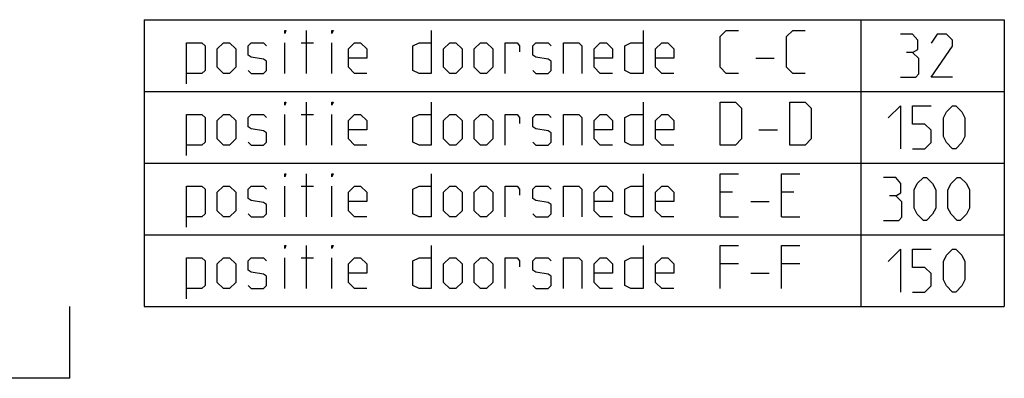
# Model space of a CAD drawing. Extents: x 0 to 971, y 0 to 594.
# Drawn here: x 834 to 971, y 0 to 50 of the extents above; entities that cross this region are included whole.
import ezdxf

# ---------------------------------------------------------------- set-up
doc = ezdxf.new("R2010")
doc.units = 0
doc.header["$LTSCALE"] = 46.255
doc.header["$MEASUREMENT"] = 0
doc.layers.get('0').update_dxf_attribs({"linetype": 'CONTINUOUS'})

msp = doc.modelspace()

# ---------------------------------------------------------------- linework, layer by layer
at = {"color": 2, "linetype": 'Continuous'}
for p, q in [((851.35774, 50.03038), (971.35774, 50.03038)), ((851.35774, 50.03038), (851.35774, 10.03038)), ((951.35774, 50.03038), (951.35774, 10.03038)), ((971.35774, 50.03038), (971.35774, 10.03038)), ((851.35774, 40.03038), (971.35774, 40.03038)), ((851.35774, 30.03038), (971.35774, 30.03038)), ((851.35774, 20.03038), (971.35774, 20.03038)), ((841, 0), (841, 10)), ((851.35774, 10.03038), (971.35774, 10.03038)), ((841, 0), (831, 0))]:
    msp.add_line(p, q, dxfattribs=at)
at = {"color": 5, "linetype": 'Continuous'}
for p, q in [((873.98636, 42.53038), (873.98636, 48.53038)), ((870.98629, 42.53038), (870.98629, 46.81609)), ((873.27204, 46.81609), (874.98628, 46.81609)), ((877.55773, 42.53038), (877.55773, 46.81609)), ((936.70061, 44.67323), (939.27206, 44.67323)), ((873.98636, 32.53038), (873.98636, 38.53038)), ((870.98629, 32.53038), (870.98629, 36.81609)), ((873.27204, 36.81609), (874.98628, 36.81609)), ((877.55773, 32.53038), (877.55773, 36.81609)), ((937.12922, 34.67323), (939.70057, 34.67323)), ((873.98636, 22.53038), (873.98636, 28.53038)), ((870.98629, 22.53038), (870.98629, 26.81609)), ((873.27204, 26.81609), (874.98628, 26.81609)), ((877.55773, 22.53038), (877.55773, 26.81609)), ((933.41494, 25.95895), (931.7006, 25.95895)), ((941.98632, 25.95895), (940.27198, 25.95895)), ((935.98629, 24.67323), (938.55775, 24.67323)), ((931.7006, 22.53038), (934.27205, 22.53038)), ((940.27198, 22.53038), (942.84344, 22.53038)), ((873.98636, 12.53038), (873.98636, 18.53037)), ((870.98629, 12.53038), (870.98629, 16.81609)), ((873.27204, 16.81609), (874.98628, 16.81609)), ((877.55773, 12.53038), (877.55773, 16.81609)), ((934.27205, 15.95895), (931.7006, 15.95895)), ((942.84344, 15.95895), (940.27198, 15.95895)), ((935.98629, 14.67324), (938.55775, 14.67324))]:
    msp.add_line(p, q, dxfattribs=at)
for points in [[(870.98629, 48.1018), (870.98629, 48.53038), (871.12919, 48.53038), (870.98629, 48.1018)], [(877.55773, 48.1018), (877.55773, 48.53038), (877.70064, 48.53038), (877.55773, 48.1018)], [(891.41493, 48.53038), (891.41493, 42.53038), (889.70059, 42.53038), (888.84348, 42.95895), (888.84348, 46.38752), (889.70059, 46.81609), (891.41493, 46.81609)], [(920.98627, 48.53038), (920.98627, 42.53038), (919.27203, 42.53038), (918.41491, 42.95895), (918.41491, 46.38752), (919.27203, 46.81609), (920.98627, 46.81609)], [(934.27205, 42.53038), (932.55772, 42.53038), (931.7006, 43.38752), (931.7006, 47.67323), (932.55772, 48.53038), (934.27205, 48.53038)], [(943.55775, 42.53038), (941.84341, 42.53038), (940.9863, 43.38752), (940.9863, 47.67323), (941.84341, 48.53038), (943.55775, 48.53038)], [(857.27205, 41.1018), (857.27205, 46.81609), (859.41489, 46.81609), (859.84345, 46.38752), (859.84345, 42.95895), (859.41489, 42.53038), (857.27205, 42.53038)], [(861.55779, 43.38752), (861.55779, 45.95895), (862.41491, 46.81609), (863.27202, 46.81609), (864.12914, 45.95895), (864.12914, 43.38752), (863.27202, 42.53038), (862.41491, 42.53038), (861.55779, 43.38752)], [(865.84348, 42.95895), (866.27199, 42.53038), (867.98633, 42.53038), (868.41494, 42.95895), (868.41494, 44.24467), (867.98633, 44.53038), (866.27199, 44.81609), (865.84348, 45.1018), (865.84348, 46.38752), (866.27199, 46.81609), (867.98633, 46.81609), (868.41494, 46.38752)], [(882.41484, 42.53038), (880.7006, 42.53038), (879.84348, 43.38752), (879.84348, 45.95895), (880.7006, 46.81609), (881.55772, 46.81609), (882.41484, 45.95895), (882.41484, 44.67323), (879.84348, 44.67323)], [(893.12917, 43.38752), (893.12917, 45.95895), (893.98629, 46.81609), (894.84351, 46.81609), (895.70062, 45.95895), (895.70062, 43.38752), (894.84351, 42.53038), (893.98629, 42.53038), (893.12917, 43.38752)], [(897.41486, 43.38752), (897.41486, 45.95895), (898.27208, 46.81609), (899.1292, 46.81609), (899.98632, 45.95895), (899.98632, 43.38752), (899.1292, 42.53038), (898.27208, 42.53038), (897.41486, 43.38752)], [(901.70055, 42.53038), (901.70055, 46.81609), (903.41489, 46.81609), (903.70059, 46.38752), (903.70059, 45.53037)], [(905.55773, 42.95895), (905.98634, 42.53038), (907.70058, 42.53038), (908.12919, 42.95895), (908.12919, 44.24467), (907.70058, 44.53038), (905.98634, 44.81609), (905.55773, 45.1018), (905.55773, 46.38752), (905.98634, 46.81609), (907.70058, 46.81609), (908.12919, 46.38752)], [(909.84343, 42.53038), (909.84343, 46.81609), (911.98627, 46.81609), (912.41488, 46.38752), (912.41488, 42.53038)], [(916.70057, 42.53038), (914.98634, 42.53038), (914.12922, 43.38752), (914.12922, 45.95895), (914.98634, 46.81609), (915.84346, 46.81609), (916.70057, 45.95895), (916.70057, 44.67323), (914.12922, 44.67323)], [(925.27206, 42.53038), (923.55772, 42.53038), (922.7006, 43.38752), (922.7006, 45.95895), (923.55772, 46.81609), (924.41484, 46.81609), (925.27206, 45.95895), (925.27206, 44.67323), (922.7006, 44.67323)], [(958.57205, 45.45895), (959.28636, 45.88752), (959.28636, 47.17324), (958.57205, 48.03038), (956.85771, 48.03038)], [(964.14347, 42.03037), (961.1435, 42.03037), (964.14347, 46.31609), (964.14347, 47.17324), (963.28635, 48.03038), (962.00062, 48.03038), (961.1435, 46.74466)], [(956.85771, 42.03037), (959.00055, 42.03037), (959.42916, 42.45895), (959.42916, 44.6018), (958.57205, 45.45895), (957.71493, 45.45895)], [(870.98629, 38.10181), (870.98629, 38.53038), (871.12919, 38.53038), (870.98629, 38.10181)], [(877.55773, 38.10181), (877.55773, 38.53038), (877.70064, 38.53038), (877.55773, 38.10181)], [(891.41493, 38.53038), (891.41493, 32.53038), (889.70059, 32.53038), (888.84348, 32.95895), (888.84348, 36.38752), (889.70059, 36.81609), (891.41493, 36.81609)], [(920.98627, 38.53038), (920.98627, 32.53038), (919.27203, 32.53038), (918.41491, 32.95895), (918.41491, 36.38752), (919.27203, 36.81609), (920.98627, 36.81609)], [(931.7006, 32.53038), (931.7006, 38.53038), (933.84344, 38.53038), (934.70056, 37.67324), (934.70056, 33.38752), (933.84344, 32.53038), (931.7006, 32.53038)], [(941.41491, 32.53038), (941.41491, 38.53038), (943.55775, 38.53038), (944.41487, 37.67324), (944.41487, 33.38752), (943.55775, 32.53038), (941.41491, 32.53038)], [(955.14347, 36.31609), (956.85771, 38.03038), (956.85771, 32.03038)], [(958.57205, 32.03038), (960.28628, 32.03038), (961.1435, 32.88752), (961.1435, 34.60181), (960.28628, 35.45895), (958.57205, 35.45895), (958.57205, 38.03038), (961.1435, 38.03038)], [(962.85774, 33.74466), (962.85774, 36.31609), (963.28635, 37.17323), (964.14347, 38.03038), (964.57208, 38.03038), (965.42919, 37.17323), (965.8577, 36.31609), (965.8577, 33.74466), (965.42919, 32.88752), (964.57208, 32.03038), (964.14347, 32.03038), (963.28635, 32.88752), (962.85774, 33.74466)], [(857.27205, 31.10181), (857.27205, 36.81609), (859.41489, 36.81609), (859.84345, 36.38752), (859.84345, 32.95895), (859.41489, 32.53038), (857.27205, 32.53038)], [(861.55779, 33.38752), (861.55779, 35.95895), (862.41491, 36.81609), (863.27202, 36.81609), (864.12914, 35.95895), (864.12914, 33.38752), (863.27202, 32.53038), (862.41491, 32.53038), (861.55779, 33.38752)], [(865.84348, 32.95895), (866.27199, 32.53038), (867.98633, 32.53038), (868.41494, 32.95895), (868.41494, 34.24466), (867.98633, 34.53038), (866.27199, 34.81609), (865.84348, 35.10181), (865.84348, 36.38752), (866.27199, 36.81609), (867.98633, 36.81609), (868.41494, 36.38752)], [(882.41484, 32.53038), (880.7006, 32.53038), (879.84348, 33.38752), (879.84348, 35.95895), (880.7006, 36.81609), (881.55772, 36.81609), (882.41484, 35.95895), (882.41484, 34.67323), (879.84348, 34.67323)], [(893.12917, 33.38752), (893.12917, 35.95895), (893.98629, 36.81609), (894.84351, 36.81609), (895.70062, 35.95895), (895.70062, 33.38752), (894.84351, 32.53038), (893.98629, 32.53038), (893.12917, 33.38752)], [(897.41486, 33.38752), (897.41486, 35.95895), (898.27208, 36.81609), (899.1292, 36.81609), (899.98632, 35.95895), (899.98632, 33.38752), (899.1292, 32.53038), (898.27208, 32.53038), (897.41486, 33.38752)], [(901.70055, 32.53038), (901.70055, 36.81609), (903.41489, 36.81609), (903.70059, 36.38752), (903.70059, 35.53038)], [(905.55773, 32.95895), (905.98634, 32.53038), (907.70058, 32.53038), (908.12919, 32.95895), (908.12919, 34.24466), (907.70058, 34.53038), (905.98634, 34.81609), (905.55773, 35.10181), (905.55773, 36.38752), (905.98634, 36.81609), (907.70058, 36.81609), (908.12919, 36.38752)], [(909.84343, 32.53038), (909.84343, 36.81609), (911.98627, 36.81609), (912.41488, 36.38752), (912.41488, 32.53038)], [(916.70057, 32.53038), (914.98634, 32.53038), (914.12922, 33.38752), (914.12922, 35.95895), (914.98634, 36.81609), (915.84346, 36.81609), (916.70057, 35.95895), (916.70057, 34.67323), (914.12922, 34.67323)], [(925.27206, 32.53038), (923.55772, 32.53038), (922.7006, 33.38752), (922.7006, 35.95895), (923.55772, 36.81609), (924.41484, 36.81609), (925.27206, 35.95895), (925.27206, 34.67323), (922.7006, 34.67323)], [(870.98629, 28.10181), (870.98629, 28.53038), (871.12919, 28.53038), (870.98629, 28.10181)], [(877.55773, 28.10181), (877.55773, 28.53038), (877.70064, 28.53038), (877.55773, 28.10181)], [(891.41493, 28.53038), (891.41493, 22.53038), (889.70059, 22.53038), (888.84348, 22.95895), (888.84348, 26.38752), (889.70059, 26.81609), (891.41493, 26.81609)], [(920.98627, 28.53038), (920.98627, 22.53038), (919.27203, 22.53038), (918.41491, 22.95895), (918.41491, 26.38752), (919.27203, 26.81609), (920.98627, 26.81609)], [(931.7006, 22.53038), (931.7006, 28.53038), (934.27205, 28.53038)], [(940.27198, 22.53038), (940.27198, 28.53038), (942.84344, 28.53038)], [(956.21484, 25.45895), (956.92916, 25.88752), (956.92916, 27.17324), (956.21484, 28.03038), (954.50061, 28.03038)], [(958.7863, 23.74466), (958.7863, 26.31609), (959.21491, 27.17324), (960.07203, 28.03038), (960.50064, 28.03038), (961.35776, 27.17324), (961.78626, 26.31609), (961.78626, 23.74466), (961.35776, 22.88752), (960.50064, 22.03038), (960.07203, 22.03038), (959.21491, 22.88752), (958.7863, 23.74466)], [(963.5006, 23.74466), (963.5006, 26.31609), (963.92921, 27.17324), (964.78633, 28.03038), (965.21484, 28.03038), (966.07206, 27.17324), (966.50057, 26.31609), (966.50057, 23.74466), (966.07206, 22.88752), (965.21484, 22.03038), (964.78633, 22.03038), (963.92921, 22.88752), (963.5006, 23.74466)], [(857.27205, 21.10181), (857.27205, 26.81609), (859.41489, 26.81609), (859.84345, 26.38752), (859.84345, 22.95895), (859.41489, 22.53038), (857.27205, 22.53038)], [(861.55779, 23.38752), (861.55779, 25.95895), (862.41491, 26.81609), (863.27202, 26.81609), (864.12914, 25.95895), (864.12914, 23.38752), (863.27202, 22.53038), (862.41491, 22.53038), (861.55779, 23.38752)], [(865.84348, 22.95895), (866.27199, 22.53038), (867.98633, 22.53038), (868.41494, 22.95895), (868.41494, 24.24466), (867.98633, 24.53038), (866.27199, 24.81609), (865.84348, 25.1018), (865.84348, 26.38752), (866.27199, 26.81609), (867.98633, 26.81609), (868.41494, 26.38752)], [(882.41484, 22.53038), (880.7006, 22.53038), (879.84348, 23.38752), (879.84348, 25.95895), (880.7006, 26.81609), (881.55772, 26.81609), (882.41484, 25.95895), (882.41484, 24.67323), (879.84348, 24.67323)], [(893.12917, 23.38752), (893.12917, 25.95895), (893.98629, 26.81609), (894.84351, 26.81609), (895.70062, 25.95895), (895.70062, 23.38752), (894.84351, 22.53038), (893.98629, 22.53038), (893.12917, 23.38752)], [(897.41486, 23.38752), (897.41486, 25.95895), (898.27208, 26.81609), (899.1292, 26.81609), (899.98632, 25.95895), (899.98632, 23.38752), (899.1292, 22.53038), (898.27208, 22.53038), (897.41486, 23.38752)], [(901.70055, 22.53038), (901.70055, 26.81609), (903.41489, 26.81609), (903.70059, 26.38752), (903.70059, 25.53038)], [(905.55773, 22.95895), (905.98634, 22.53038), (907.70058, 22.53038), (908.12919, 22.95895), (908.12919, 24.24466), (907.70058, 24.53038), (905.98634, 24.81609), (905.55773, 25.1018), (905.55773, 26.38752), (905.98634, 26.81609), (907.70058, 26.81609), (908.12919, 26.38752)], [(909.84343, 22.53038), (909.84343, 26.81609), (911.98627, 26.81609), (912.41488, 26.38752), (912.41488, 22.53038)], [(916.70057, 22.53038), (914.98634, 22.53038), (914.12922, 23.38752), (914.12922, 25.95895), (914.98634, 26.81609), (915.84346, 26.81609), (916.70057, 25.95895), (916.70057, 24.67323), (914.12922, 24.67323)], [(925.27206, 22.53038), (923.55772, 22.53038), (922.7006, 23.38752), (922.7006, 25.95895), (923.55772, 26.81609), (924.41484, 26.81609), (925.27206, 25.95895), (925.27206, 24.67323), (922.7006, 24.67323)], [(954.50061, 22.03038), (956.64345, 22.03038), (957.07206, 22.45895), (957.07206, 24.60181), (956.21484, 25.45895), (955.35773, 25.45895)], [(870.98629, 18.1018), (870.98629, 18.53037), (871.12919, 18.53037), (870.98629, 18.1018)], [(877.55773, 18.1018), (877.55773, 18.53037), (877.70064, 18.53037), (877.55773, 18.1018)], [(891.41493, 18.53037), (891.41493, 12.53038), (889.70059, 12.53038), (888.84348, 12.95895), (888.84348, 16.38752), (889.70059, 16.81609), (891.41493, 16.81609)], [(920.98627, 18.53037), (920.98627, 12.53038), (919.27203, 12.53038), (918.41491, 12.95895), (918.41491, 16.38752), (919.27203, 16.81609), (920.98627, 16.81609)], [(931.7006, 12.53038), (931.7006, 18.53037), (934.27205, 18.53037)], [(940.27198, 12.53038), (940.27198, 18.53037), (942.84344, 18.53037)], [(955.14347, 16.31609), (956.85771, 18.03038), (956.85771, 12.03038)], [(958.57205, 12.03038), (960.28628, 12.03038), (961.1435, 12.88752), (961.1435, 14.6018), (960.28628, 15.45895), (958.57205, 15.45895), (958.57205, 18.03038), (961.1435, 18.03038)], [(962.85774, 13.74467), (962.85774, 16.31609), (963.28635, 17.17323), (964.14347, 18.03038), (964.57208, 18.03038), (965.42919, 17.17323), (965.8577, 16.31609), (965.8577, 13.74467), (965.42919, 12.88752), (964.57208, 12.03038), (964.14347, 12.03038), (963.28635, 12.88752), (962.85774, 13.74467)], [(857.27205, 11.10181), (857.27205, 16.81609), (859.41489, 16.81609), (859.84345, 16.38752), (859.84345, 12.95895), (859.41489, 12.53038), (857.27205, 12.53038)], [(861.55779, 13.38752), (861.55779, 15.95895), (862.41491, 16.81609), (863.27202, 16.81609), (864.12914, 15.95895), (864.12914, 13.38752), (863.27202, 12.53038), (862.41491, 12.53038), (861.55779, 13.38752)], [(865.84348, 12.95895), (866.27199, 12.53038), (867.98633, 12.53038), (868.41494, 12.95895), (868.41494, 14.24466), (867.98633, 14.53038), (866.27199, 14.81609), (865.84348, 15.10181), (865.84348, 16.38752), (866.27199, 16.81609), (867.98633, 16.81609), (868.41494, 16.38752)], [(882.41484, 12.53038), (880.7006, 12.53038), (879.84348, 13.38752), (879.84348, 15.95895), (880.7006, 16.81609), (881.55772, 16.81609), (882.41484, 15.95895), (882.41484, 14.67324), (879.84348, 14.67324)], [(893.12917, 13.38752), (893.12917, 15.95895), (893.98629, 16.81609), (894.84351, 16.81609), (895.70062, 15.95895), (895.70062, 13.38752), (894.84351, 12.53038), (893.98629, 12.53038), (893.12917, 13.38752)], [(897.41486, 13.38752), (897.41486, 15.95895), (898.27208, 16.81609), (899.1292, 16.81609), (899.98632, 15.95895), (899.98632, 13.38752), (899.1292, 12.53038), (898.27208, 12.53038), (897.41486, 13.38752)], [(901.70055, 12.53038), (901.70055, 16.81609), (903.41489, 16.81609), (903.70059, 16.38752), (903.70059, 15.53038)], [(905.55773, 12.95895), (905.98634, 12.53038), (907.70058, 12.53038), (908.12919, 12.95895), (908.12919, 14.24466), (907.70058, 14.53038), (905.98634, 14.81609), (905.55773, 15.10181), (905.55773, 16.38752), (905.98634, 16.81609), (907.70058, 16.81609), (908.12919, 16.38752)], [(909.84343, 12.53038), (909.84343, 16.81609), (911.98627, 16.81609), (912.41488, 16.38752), (912.41488, 12.53038)], [(916.70057, 12.53038), (914.98634, 12.53038), (914.12922, 13.38752), (914.12922, 15.95895), (914.98634, 16.81609), (915.84346, 16.81609), (916.70057, 15.95895), (916.70057, 14.67324), (914.12922, 14.67324)], [(925.27206, 12.53038), (923.55772, 12.53038), (922.7006, 13.38752), (922.7006, 15.95895), (923.55772, 16.81609), (924.41484, 16.81609), (925.27206, 15.95895), (925.27206, 14.67324), (922.7006, 14.67324)]]:
    msp.add_lwpolyline(points, dxfattribs=at)

doc.saveas('drawing.dxf')
